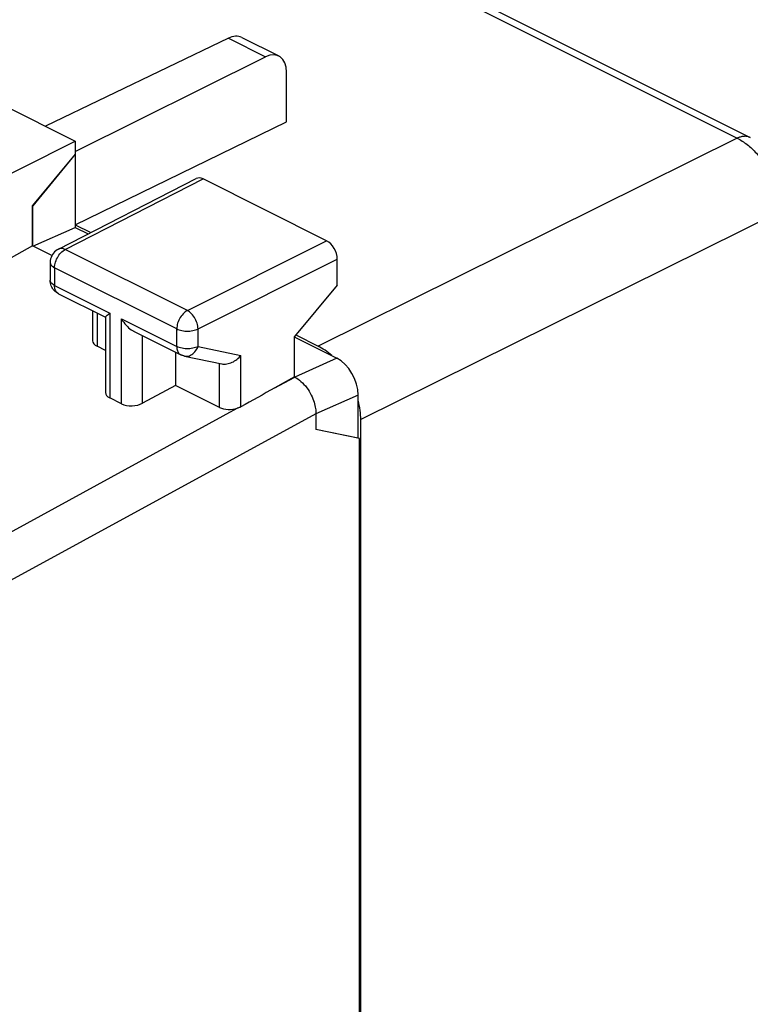
# Model space of a CAD drawing. Units: inches. Extents: x 78.4 to 131.8, y 118.5 to 178.9.
# Drawn here: x 111.7 to 123.9, y 149.4 to 165.8 of the extents above; entities that cross this region are included whole.
import ezdxf

# ---------------------------------------------------------------- set-up
doc = ezdxf.new("R2010")
doc.units = ezdxf.units.IN
doc.header["$MEASUREMENT"] = 0
doc.layers.add('DRAFT', color=7, linetype='Continuous')
doc.layers.add('RACCORDO', color=7, linetype='Continuous')

# ---------------------------------------------------------------- blocks, each defined once
blk = doc.blocks.new('block 212')
at = {"color": 7, "lineweight": 25, "true_color": 0xffffff}
blk.add_lwpolyline([(113.198, 160.867), (113.228, 160.889)], dxfattribs=at)
blk = doc.blocks.new('block 213')
at = {"color": 7, "lineweight": 25, "true_color": 0xffffff}
blk.add_lwpolyline([(116.291, 159.831), (115.964, 159.649)], dxfattribs=at)
blk = doc.blocks.new('block 214')
at = {"color": 7, "lineweight": 25, "true_color": 0xffffff}
blk.add_lwpolyline([(114.315, 159.691), (113.772, 159.394)], dxfattribs=at)
blk = doc.blocks.new('block 215')
at = {"color": 7, "lineweight": 25, "true_color": 0xffffff}
blk.add_lwpolyline([(111.156, 157.024), (115.343, 159.31)], dxfattribs=at)
blk = doc.blocks.new('block 216')
at = {"color": 7, "lineweight": 25, "true_color": 0xffffff}
blk.add_lwpolyline([(115.964, 159.649), (116.295, 159.829)], dxfattribs=at)
blk = doc.blocks.new('block 217')
at = {"color": 7, "lineweight": 25, "true_color": 0xffffff}
blk.add_lwpolyline([(115.401, 159.334), (115.393, 159.33), (115.383, 159.325), (115.374, 159.321), (115.364, 159.317), (115.354, 159.313), (115.343, 159.31)], dxfattribs=at)
blk = doc.blocks.new('block 218')
at = {"color": 7, "lineweight": 25, "true_color": 0xffffff}
blk.add_lwpolyline([(116.996, 160.141), (116.295, 159.829)], dxfattribs=at)
blk = doc.blocks.new('block 219')
at = {"color": 7, "lineweight": 25, "true_color": 0xffffff}
blk.add_lwpolyline([(117.349, 159.531), (116.648, 159.219)], dxfattribs=at)
blk = doc.blocks.new('block 234')
at = {"color": 7, "lineweight": 25, "true_color": 0xffffff}
blk.add_lwpolyline([(116.648, 159.219), (111.521, 156.421)], dxfattribs=at)
blk = doc.blocks.new('block 256')
at = {"color": 7, "lineweight": 25, "true_color": 0xffffff}
blk.add_lwpolyline([(113.155, 160.824), (113.155, 160.827), (113.158, 160.83), (113.162, 160.835), (113.168, 160.841), (113.176, 160.849), (113.186, 160.857), (113.198, 160.867)], dxfattribs=at)
blk = doc.blocks.new('block 273')
at = {"color": 7, "lineweight": 25, "true_color": 0xffffff}
blk.add_lwpolyline([(113.155, 160.825), (113.155, 159.573)], dxfattribs=at)
blk = doc.blocks.new('block 274')
at = {"color": 7, "lineweight": 25, "true_color": 0xffffff}
blk.add_lwpolyline([(113.228, 160.889), (113.228, 159.482)], dxfattribs=at)
blk = doc.blocks.new('block 277')
at = {"color": 7, "lineweight": 25, "true_color": 0xffffff}
blk.add_lwpolyline([(113.422, 159.385), (113.422, 160.792)], dxfattribs=at)
blk = doc.blocks.new('block 352')
at = {"color": 7, "lineweight": 25, "true_color": 0xffffff}
blk.add_lwpolyline([(113.772, 159.394), (113.772, 160.514)], dxfattribs=at)
blk = doc.blocks.new('block 353')
at = {"color": 7, "lineweight": 25, "true_color": 0xffffff}
blk.add_lwpolyline([(114.315, 160.243), (114.315, 159.691)], dxfattribs=at)
blk = doc.blocks.new('block 355')
at = {"color": 7, "lineweight": 25, "true_color": 0xffffff}
blk.add_lwpolyline([(115.401, 159.334), (115.401, 160.185)], dxfattribs=at)
blk = doc.blocks.new('block 356')
at = {"color": 7, "lineweight": 25, "true_color": 0xffffff}
blk.add_lwpolyline([(116.648, 159.219), (116.648, 158.96)], dxfattribs=at)
blk = doc.blocks.new('block 376')
at = {"color": 7, "lineweight": 25, "true_color": 0xffffff}
blk.add_lwpolyline([(117.349, 158.816), (117.349, 159.531)], dxfattribs=at)
blk = doc.blocks.new('block 390')
at = {"color": 7, "lineweight": 25, "true_color": 0xffffff}
blk.add_lwpolyline([(113.422, 159.385), (113.228, 159.482)], dxfattribs=at)
blk = doc.blocks.new('block 398')
at = {"color": 7, "lineweight": 25, "true_color": 0xffffff}
blk.add_lwpolyline([(115.049, 159.324), (114.315, 159.691)], dxfattribs=at)
blk = doc.blocks.new('block 399')
at = {"color": 7, "lineweight": 25, "true_color": 0xffffff}
blk.add_lwpolyline([(113.155, 160.271), (113.015, 160.341)], dxfattribs=at)
blk = doc.blocks.new('block 408')
at = {"color": 7, "lineweight": 25, "true_color": 0xffffff}
blk.add_lwpolyline([(112.311, 161.347), (113.228, 160.889)], dxfattribs=at)
blk = doc.blocks.new('block 409')
at = {"color": 7, "lineweight": 25, "true_color": 0xffffff}
blk.add_lwpolyline([(113.422, 160.792), (114.338, 160.334)], dxfattribs=at)
blk = doc.blocks.new('block 410')
at = {"color": 7, "lineweight": 25, "true_color": 0xffffff}
blk.add_lwpolyline([(116.295, 159.829), (116.291, 159.831)], dxfattribs=at)
blk = doc.blocks.new('block 412')
at = {"color": 7, "lineweight": 25, "true_color": 0xffffff}
blk.add_lwpolyline([(112.653, 162.312), (112.868, 162.204)], dxfattribs=at)
blk = doc.blocks.new('block 413')
at = {"color": 7, "lineweight": 25, "true_color": 0xffffff}
blk.add_lwpolyline([(116.288, 160.495), (116.996, 160.141)], dxfattribs=at)
blk = doc.blocks.new('block 414')
at = {"color": 7, "lineweight": 25, "true_color": 0xffffff}
blk.add_lwpolyline([(116.295, 159.829), (116.321, 159.815)], dxfattribs=at)
blk = doc.blocks.new('block 415')
at = {"color": 7, "lineweight": 25, "true_color": 0xffffff}
blk.add_lwpolyline([(116.321, 159.815), (116.347, 159.798), (116.374, 159.779), (116.399, 159.757), (116.424, 159.734), (116.449, 159.708), (116.472, 159.681), (116.495, 159.652), (116.516, 159.622), (116.535, 159.592), (116.553, 159.56), (116.569, 159.529), (116.584, 159.499), (116.596, 159.468), (116.607, 159.439), (116.617, 159.41), (116.625, 159.383), (116.631, 159.356), (116.637, 159.33), (116.641, 159.306), (116.644, 159.283), (116.646, 159.261), (116.648, 159.239), (116.648, 159.219)], dxfattribs=at)
blk = doc.blocks.new('block 416')
at = {"color": 7, "lineweight": 25, "true_color": 0xffffff}
blk.add_lwpolyline([(113.422, 160.792), (113.439, 160.764), (113.458, 160.737), (113.477, 160.712), (113.498, 160.688), (113.519, 160.666), (113.54, 160.646), (113.561, 160.629), (113.582, 160.614), (113.602, 160.6), (113.624, 160.589)], dxfattribs=at)
blk = doc.blocks.new('block 505')
at = {"color": 7, "lineweight": 25, "true_color": 0xffffff}
blk.add_open_spline([(117.349, 159.531), (117.349, 159.77), (117.191, 160.043), (116.996, 160.141)], degree=3, dxfattribs=at)
blk = doc.blocks.new('block 507')
at = {"color": 7, "lineweight": 25, "true_color": 0xffffff}
blk.add_open_spline([(113.422, 159.385), (113.518, 159.337), (113.674, 159.341), (113.772, 159.394)], degree=3, dxfattribs=at)
blk = doc.blocks.new('block 508')
at = {"color": 7, "lineweight": 25, "true_color": 0xffffff}
blk.add_open_spline([(113.155, 159.573), (113.155, 159.538), (113.181, 159.505), (113.228, 159.482)], degree=3, dxfattribs=at)
blk = doc.blocks.new('block 515')
at = {"color": 7, "lineweight": 25, "true_color": 0xffffff}
blk.add_open_spline([(115.964, 159.649), (115.777, 159.544), (115.589, 159.439), (115.401, 159.334)], degree=3, dxfattribs=at)
blk = doc.blocks.new('block 517')
at = {"color": 7, "lineweight": 25, "true_color": 0xffffff}
blk.add_open_spline([(115.049, 159.324), (115.127, 159.285), (115.246, 159.279), (115.343, 159.31)], degree=3, dxfattribs=at)
blk = doc.blocks.new('block 592')
at = {"layer": 'RACCORDO', "color": 7, "lineweight": 25, "true_color": 0xffffff}
blk.add_lwpolyline([(115.194, 165.45), (112.158, 163.991)], dxfattribs=at)
blk = doc.blocks.new('block 602')
at = {"layer": 'RACCORDO', "color": 7, "lineweight": 25, "true_color": 0xffffff}
blk.add_lwpolyline([(112.374, 161.952), (112.352, 161.938), (112.33, 161.923), (112.31, 161.905), (112.293, 161.885), (112.277, 161.863), (112.264, 161.839), (112.253, 161.814), (112.245, 161.788), (112.24, 161.761), (112.238, 161.733), (112.238, 161.729)], dxfattribs=at)
blk = doc.blocks.new('block 603')
at = {"layer": 'RACCORDO', "color": 7, "lineweight": 25, "true_color": 0xffffff}
blk.add_lwpolyline([(112.374, 161.952), (114.662, 163.122)], dxfattribs=at)
blk = doc.blocks.new('block 604')
at = {"layer": 'RACCORDO', "color": 7, "lineweight": 25, "true_color": 0xffffff}
blk.add_lwpolyline([(112.487, 161.945), (114.774, 163.115)], dxfattribs=at)
blk = doc.blocks.new('block 606')
at = {"layer": 'RACCORDO', "color": 7, "lineweight": 25, "true_color": 0xffffff}
blk.add_lwpolyline([(112.653, 163.57), (115.81, 165.142)], dxfattribs=at)
blk = doc.blocks.new('block 619')
at = {"layer": 'RACCORDO', "color": 7, "lineweight": 25, "true_color": 0xffffff}
blk.add_lwpolyline([(114.514, 160.932), (114.495, 160.921), (114.477, 160.909), (114.459, 160.894), (114.442, 160.877), (114.426, 160.858), (114.41, 160.838), (114.396, 160.817), (114.383, 160.794), (114.372, 160.771), (114.362, 160.747), (114.353, 160.723), (114.347, 160.698), (114.342, 160.674), (114.339, 160.65), (114.338, 160.627)], dxfattribs=at)
blk = doc.blocks.new('block 620')
at = {"layer": 'RACCORDO', "color": 7, "lineweight": 25, "true_color": 0xffffff}
blk.add_lwpolyline([(114.514, 160.932), (116.825, 162.09)], dxfattribs=at)
blk = doc.blocks.new('block 621')
at = {"layer": 'RACCORDO', "color": 7, "lineweight": 25, "true_color": 0xffffff}
blk.add_lwpolyline([(114.691, 160.627), (117.002, 161.785)], dxfattribs=at)
blk = doc.blocks.new('block 622')
at = {"layer": 'RACCORDO', "color": 7, "lineweight": 25, "true_color": 0xffffff}
blk.add_lwpolyline([(123.637, 163.791), (116.684, 160.342)], dxfattribs=at)
blk = doc.blocks.new('block 623')
at = {"layer": 'RACCORDO', "color": 7, "lineweight": 25, "true_color": 0xffffff}
blk.add_lwpolyline([(124.344, 162.572), (117.391, 159.123)], dxfattribs=at)
blk = doc.blocks.new('block 624')
at = {"layer": 'RACCORDO', "color": 7, "lineweight": 25, "true_color": 0xffffff}
blk.add_lwpolyline([(114.691, 160.334), (114.671, 160.325), (114.65, 160.317), (114.628, 160.311), (114.604, 160.306), (114.579, 160.302), (114.553, 160.299), (114.527, 160.298), (114.501, 160.298), (114.475, 160.299), (114.45, 160.302), (114.425, 160.306), (114.401, 160.311), (114.379, 160.318), (114.357, 160.325), (114.338, 160.334)], dxfattribs=at)
blk = doc.blocks.new('block 661')
at = {"layer": 'RACCORDO', "color": 7, "lineweight": 25, "true_color": 0xffffff}
blk.add_lwpolyline([(112.238, 161.729), (112.239, 161.722), (112.241, 161.709), (112.247, 161.697), (112.255, 161.684), (112.265, 161.672), (112.279, 161.661), (112.294, 161.65), (112.311, 161.641)], dxfattribs=at)
blk = doc.blocks.new('block 662')
at = {"layer": 'RACCORDO', "color": 7, "lineweight": 25, "true_color": 0xffffff}
blk.add_lwpolyline([(112.239, 161.412), (112.238, 161.436)], dxfattribs=at)
blk = doc.blocks.new('block 665')
at = {"layer": 'RACCORDO', "color": 7, "lineweight": 25, "true_color": 0xffffff}
blk.add_lwpolyline([(112.238, 161.729), (112.238, 161.436)], dxfattribs=at)
blk = doc.blocks.new('block 666')
at = {"layer": 'RACCORDO', "color": 7, "lineweight": 25, "true_color": 0xffffff}
blk.add_lwpolyline([(112.311, 161.641), (112.311, 161.347)], dxfattribs=at)
blk = doc.blocks.new('block 667')
at = {"layer": 'RACCORDO', "color": 7, "lineweight": 25, "true_color": 0xffffff}
blk.add_lwpolyline([(112.942, 160.93), (112.942, 160.432)], dxfattribs=at)
blk = doc.blocks.new('block 668')
at = {"layer": 'RACCORDO', "color": 7, "lineweight": 25, "true_color": 0xffffff}
blk.add_lwpolyline([(113.015, 160.893), (113.015, 160.341)], dxfattribs=at)
blk = doc.blocks.new('block 669')
at = {"layer": 'RACCORDO', "color": 7, "lineweight": 25, "true_color": 0xffffff}
blk.add_lwpolyline([(112.311, 161.641), (112.312, 161.664), (112.315, 161.688), (112.32, 161.712), (112.327, 161.736), (112.335, 161.761), (112.345, 161.785), (112.357, 161.808), (112.37, 161.831), (112.384, 161.852), (112.4, 161.872), (112.416, 161.891), (112.433, 161.908), (112.451, 161.922), (112.469, 161.935), (112.487, 161.945)], dxfattribs=at)
blk = doc.blocks.new('block 677')
at = {"layer": 'RACCORDO', "color": 7, "lineweight": 25, "true_color": 0xffffff}
blk.add_lwpolyline([(114.691, 160.627), (114.69, 160.65), (114.687, 160.674), (114.682, 160.698), (114.675, 160.723), (114.666, 160.747), (114.656, 160.771), (114.645, 160.795), (114.631, 160.817), (114.617, 160.839), (114.601, 160.859), (114.585, 160.878), (114.568, 160.894), (114.55, 160.909), (114.532, 160.922), (114.514, 160.932)], dxfattribs=at)
blk = doc.blocks.new('block 678')
at = {"layer": 'RACCORDO', "color": 7, "lineweight": 25, "true_color": 0xffffff}
blk.add_lwpolyline([(114.338, 160.334), (114.339, 160.316), (114.341, 160.298), (114.344, 160.281), (114.349, 160.265), (114.355, 160.25), (114.362, 160.237), (114.37, 160.225), (114.38, 160.215), (114.39, 160.207), (114.401, 160.2)], dxfattribs=at)
blk = doc.blocks.new('block 680')
at = {"layer": 'RACCORDO', "color": 7, "lineweight": 25, "true_color": 0xffffff}
blk.add_lwpolyline([(114.338, 160.334), (114.338, 160.627)], dxfattribs=at)
blk = doc.blocks.new('block 682')
at = {"layer": 'RACCORDO', "color": 7, "lineweight": 25, "true_color": 0xffffff}
blk.add_lwpolyline([(114.691, 160.334), (114.691, 160.627)], dxfattribs=at)
blk = doc.blocks.new('block 684')
at = {"layer": 'RACCORDO', "color": 7, "lineweight": 25, "true_color": 0xffffff}
blk.add_lwpolyline([(115.049, 159.324), (115.049, 160.056)], dxfattribs=at)
blk = doc.blocks.new('block 685')
at = {"layer": 'RACCORDO', "color": 7, "lineweight": 25, "true_color": 0xffffff}
blk.add_lwpolyline([(116.158, 164.065), (116.158, 164.886)], dxfattribs=at)
blk = doc.blocks.new('block 688')
at = {"layer": 'RACCORDO', "color": 7, "lineweight": 25, "true_color": 0xffffff}
blk.add_lwpolyline([(114.464, 160.178), (114.485, 160.175), (114.506, 160.175), (114.526, 160.178), (114.547, 160.183), (114.567, 160.191), (114.586, 160.202), (114.605, 160.215), (114.623, 160.23), (114.639, 160.247), (114.655, 160.267), (114.668, 160.288), (114.68, 160.31), (114.691, 160.334)], dxfattribs=at)
blk = doc.blocks.new('block 689')
at = {"layer": 'RACCORDO', "color": 7, "lineweight": 25, "true_color": 0xffffff}
blk.add_lwpolyline([(115.088, 160.048), (115.105, 160.045), (115.126, 160.044), (115.147, 160.044), (115.169, 160.047), (115.191, 160.051), (115.213, 160.057), (115.235, 160.065), (115.256, 160.074), (115.277, 160.084), (115.297, 160.096), (115.317, 160.109), (115.336, 160.122), (115.354, 160.137), (115.371, 160.153), (115.387, 160.169), (115.401, 160.185)], dxfattribs=at)
blk = doc.blocks.new('block 690')
at = {"layer": 'RACCORDO', "color": 7, "lineweight": 25, "true_color": 0xffffff}
blk.add_lwpolyline([(114.464, 160.178), (115.088, 160.047)], dxfattribs=at)
blk = doc.blocks.new('block 691')
at = {"layer": 'RACCORDO', "color": 7, "lineweight": 25, "true_color": 0xffffff}
blk.add_lwpolyline([(114.691, 160.334), (115.401, 160.185)], dxfattribs=at)
blk = doc.blocks.new('block 692')
at = {"layer": 'RACCORDO', "color": 7, "lineweight": 25, "true_color": 0xffffff}
blk.add_lwpolyline([(114.464, 160.178), (114.456, 160.179), (114.449, 160.181), (114.441, 160.184), (114.434, 160.186), (114.426, 160.189), (114.419, 160.192), (114.412, 160.195), (114.405, 160.198), (114.403, 160.199)], dxfattribs=at)
blk = doc.blocks.new('block 696')
at = {"layer": 'RACCORDO', "color": 7, "lineweight": 25, "true_color": 0xffffff}
blk.add_lwpolyline([(117.002, 161.352), (117.002, 161.785)], dxfattribs=at)
blk = doc.blocks.new('block 697')
at = {"layer": 'RACCORDO', "color": 7, "lineweight": 25, "true_color": 0xffffff}
blk.add_lwpolyline([(117.391, 122.057), (117.391, 159.123)], dxfattribs=at)
blk = doc.blocks.new('block 711')
at = {"layer": 'RACCORDO', "color": 7, "lineweight": 25, "true_color": 0xffffff}
blk.add_lwpolyline([(112.487, 161.945), (112.469, 161.953), (112.45, 161.959), (112.432, 161.962), (112.415, 161.962), (112.399, 161.96), (112.383, 161.956), (112.374, 161.952)], dxfattribs=at)
blk = doc.blocks.new('block 714')
at = {"layer": 'RACCORDO', "color": 7, "lineweight": 25, "true_color": 0xffffff}
blk.add_lwpolyline([(114.338, 160.627), (114.357, 160.619), (114.378, 160.611), (114.4, 160.605), (114.424, 160.599), (114.449, 160.595), (114.474, 160.592), (114.5, 160.591), (114.527, 160.591), (114.553, 160.592), (114.578, 160.595), (114.603, 160.599), (114.627, 160.604), (114.65, 160.611), (114.671, 160.618), (114.691, 160.627)], dxfattribs=at)
blk = doc.blocks.new('block 725')
at = {"layer": 'RACCORDO', "color": 7, "lineweight": 25, "true_color": 0xffffff}
blk.add_lwpolyline([(112.376, 161.212), (113.157, 160.822)], dxfattribs=at)
blk = doc.blocks.new('block 726')
at = {"layer": 'RACCORDO', "color": 7, "lineweight": 25, "true_color": 0xffffff}
blk.add_lwpolyline([(113.622, 160.589), (114.403, 160.199)], dxfattribs=at)
blk = doc.blocks.new('block 731')
at = {"layer": 'RACCORDO', "color": 7, "lineweight": 25, "true_color": 0xffffff}
blk.add_lwpolyline([(114.338, 160.627), (112.311, 161.641)], dxfattribs=at)
blk = doc.blocks.new('block 735')
at = {"layer": 'RACCORDO', "color": 7, "lineweight": 25, "true_color": 0xffffff}
blk.add_lwpolyline([(114.514, 160.932), (112.487, 161.945)], dxfattribs=at)
blk = doc.blocks.new('block 740')
at = {"layer": 'RACCORDO', "color": 7, "lineweight": 25, "true_color": 0xffffff}
blk.add_lwpolyline([(112.653, 162.357), (112.913, 162.227)], dxfattribs=at)
blk = doc.blocks.new('block 741')
at = {"layer": 'RACCORDO', "color": 7, "lineweight": 25, "true_color": 0xffffff}
blk.add_lwpolyline([(116.313, 160.527), (116.684, 160.342)], dxfattribs=at)
blk = doc.blocks.new('block 753')
at = {"layer": 'RACCORDO', "color": 7, "lineweight": 25, "true_color": 0xffffff}
blk.add_lwpolyline([(112.376, 161.212), (112.375, 161.213)], dxfattribs=at)
blk = doc.blocks.new('block 757')
at = {"layer": 'RACCORDO', "color": 7, "lineweight": 25, "true_color": 0xffffff}
blk.add_lwpolyline([(112.311, 161.347), (112.294, 161.357), (112.279, 161.368), (112.266, 161.379), (112.255, 161.391), (112.247, 161.403), (112.241, 161.416), (112.239, 161.429), (112.238, 161.436)], dxfattribs=at)
blk = doc.blocks.new('block 761')
at = {"layer": 'RACCORDO', "color": 7, "lineweight": 25, "true_color": 0xffffff}
blk.add_lwpolyline([(112.376, 161.212), (112.357, 161.223), (112.338, 161.236), (112.32, 161.25)], dxfattribs=at)
blk = doc.blocks.new('block 764')
at = {"layer": 'RACCORDO', "color": 7, "lineweight": 25, "true_color": 0xffffff}
blk.add_lwpolyline([(112.375, 161.213), (112.363, 161.22), (112.353, 161.229), (112.343, 161.239), (112.335, 161.251), (112.328, 161.264), (112.322, 161.279), (112.317, 161.294), (112.314, 161.311), (112.312, 161.329), (112.311, 161.347)], dxfattribs=at)
blk = doc.blocks.new('block 765')
at = {"layer": 'RACCORDO', "color": 7, "lineweight": 25, "true_color": 0xffffff}
blk.add_lwpolyline([(112.32, 161.25), (112.304, 161.266), (112.29, 161.284), (112.277, 161.302), (112.265, 161.322), (112.256, 161.343), (112.248, 161.365), (112.243, 161.388), (112.239, 161.412)], dxfattribs=at)
blk = doc.blocks.new('block 783')
at = {"layer": 'RACCORDO', "color": 7, "lineweight": 25, "true_color": 0xffffff}
blk.add_lwpolyline([(110.214, 164.963), (112.653, 163.743)], dxfattribs=at)
blk = doc.blocks.new('block 784')
at = {"layer": 'RACCORDO', "color": 7, "lineweight": 25, "true_color": 0xffffff}
blk.add_lwpolyline([(116.825, 162.09), (114.774, 163.115)], dxfattribs=at)
blk = doc.blocks.new('block 792')
at = {"layer": 'RACCORDO', "color": 7, "lineweight": 25, "true_color": 0xffffff}
blk.add_lwpolyline([(115.194, 165.45), (115.81, 165.142)], dxfattribs=at)
blk = doc.blocks.new('block 796')
at = {"layer": 'RACCORDO', "color": 7, "lineweight": 25, "true_color": 0xffffff}
blk.add_lwpolyline([(115.417, 165.462), (116.029, 165.156)], dxfattribs=at)
blk = doc.blocks.new('block 820')
at = {"layer": 'RACCORDO', "color": 7, "lineweight": 25, "true_color": 0xffffff}
blk.add_lwpolyline([(123.855, 163.802), (123.844, 163.807), (123.833, 163.811), (123.823, 163.815), (123.811, 163.818), (123.8, 163.82), (123.788, 163.822), (123.777, 163.823), (123.765, 163.823), (123.752, 163.822), (123.74, 163.822), (123.728, 163.82), (123.715, 163.818), (123.702, 163.815), (123.689, 163.811), (123.676, 163.807), (123.663, 163.802), (123.65, 163.797), (123.637, 163.791)], dxfattribs=at)
blk = doc.blocks.new('block 823')
at = {"layer": 'RACCORDO', "color": 7, "lineweight": 25, "true_color": 0xffffff}
blk.add_lwpolyline([(93.62, 178.8), (123.637, 163.791)], dxfattribs=at)
blk = doc.blocks.new('block 824')
at = {"layer": 'RACCORDO', "color": 7, "lineweight": 25, "true_color": 0xffffff}
blk.add_lwpolyline([(93.837, 178.811), (123.855, 163.802)], dxfattribs=at)
blk = doc.blocks.new('block 827')
at = {"layer": 'RACCORDO', "color": 7, "lineweight": 25, "true_color": 0xffffff}
blk.add_lwpolyline([(123.637, 163.791), (123.658, 163.781), (123.679, 163.769), (123.699, 163.757), (123.72, 163.745), (123.741, 163.731), (123.761, 163.717), (123.781, 163.702), (123.802, 163.687), (123.822, 163.671), (123.842, 163.654), (123.861, 163.637), (123.881, 163.619), (123.9, 163.6), (123.919, 163.581), (123.938, 163.562), (123.957, 163.541), (123.975, 163.521), (123.993, 163.499), (124.011, 163.478), (124.028, 163.456), (124.045, 163.433), (124.062, 163.41), (124.078, 163.386), (124.094, 163.363), (124.11, 163.338), (124.125, 163.314), (124.14, 163.289), (124.154, 163.264), (124.168, 163.238), (124.181, 163.212), (124.194, 163.186), (124.207, 163.16), (124.219, 163.134), (124.23, 163.107), (124.241, 163.08), (124.252, 163.053), (124.262, 163.026), (124.271, 162.999), (124.28, 162.972), (124.288, 162.945), (124.296, 162.917), (124.303, 162.89), (124.31, 162.863), (124.316, 162.836), (124.322, 162.809), (124.326, 162.782), (124.331, 162.755), (124.335, 162.728), (124.338, 162.701), (124.34, 162.675), (124.342, 162.649), (124.343, 162.623), (124.344, 162.597), (124.344, 162.572)], dxfattribs=at)
blk = doc.blocks.new('block 888')
at = {"layer": 'RACCORDO', "color": 7, "lineweight": 25, "true_color": 0xffffff}
blk.add_open_spline([(114.774, 163.115), (114.733, 163.136), (114.693, 163.138), (114.662, 163.122)], degree=3, dxfattribs=at)
blk = doc.blocks.new('block 890')
at = {"layer": 'RACCORDO', "color": 7, "lineweight": 25, "true_color": 0xffffff}
blk.add_open_spline([(117.002, 161.785), (117.002, 161.905), (116.923, 162.041), (116.825, 162.09)], degree=3, dxfattribs=at)
blk = doc.blocks.new('block 903')
at = {"layer": 'RACCORDO', "color": 7, "lineweight": 25, "true_color": 0xffffff}
blk.add_open_spline([(112.942, 160.432), (112.942, 160.397), (112.968, 160.364), (113.015, 160.341)], degree=3, dxfattribs=at)
blk = doc.blocks.new('block 907')
at = {"layer": 'RACCORDO', "color": 7, "lineweight": 25, "true_color": 0xffffff}
blk.add_open_spline([(115.417, 165.462), (115.354, 165.493), (115.275, 165.489), (115.194, 165.45)], degree=3, dxfattribs=at)
blk = doc.blocks.new('block 908')
at = {"layer": 'RACCORDO', "color": 7, "lineweight": 25, "true_color": 0xffffff}
blk.add_open_spline([(117.391, 159.123), (117.391, 159.222), (117.377, 159.328), (117.349, 159.436)], degree=3, dxfattribs=at)
blk = doc.blocks.new('block 909')
at = {"layer": 'RACCORDO', "color": 7, "lineweight": 25, "true_color": 0xffffff}
blk.add_open_spline([(116.909, 160.184), (116.837, 160.25), (116.76, 160.304), (116.684, 160.342)], degree=3, dxfattribs=at)
blk = doc.blocks.new('block 913')
at = {"layer": 'RACCORDO', "color": 7, "lineweight": 25, "true_color": 0xffffff}
blk.add_open_spline([(116.158, 164.886), (116.158, 165.124), (116.003, 165.238), (115.81, 165.142)], degree=3, dxfattribs=at)
blk = doc.blocks.new('block 937')
at = {"layer": 'DRAFT', "color": 7, "lineweight": 25, "true_color": 0xffffff}
blk.add_lwpolyline([(111.942, 162.006), (110.876, 161.41)], dxfattribs=at)
blk = doc.blocks.new('block 938')
at = {"layer": 'DRAFT', "color": 7, "lineweight": 25, "true_color": 0xffffff}
blk.add_lwpolyline([(110.876, 162.852), (112.653, 163.743)], dxfattribs=at)
blk = doc.blocks.new('block 939')
at = {"layer": 'DRAFT', "color": 7, "lineweight": 25, "true_color": 0xffffff}
blk.add_lwpolyline([(112.653, 162.357), (116.158, 164.065)], dxfattribs=at)
blk = doc.blocks.new('block 940')
at = {"layer": 'DRAFT', "color": 7, "lineweight": 25, "true_color": 0xffffff}
blk.add_lwpolyline([(111.95, 162.002), (112.653, 162.312)], dxfattribs=at)
blk = doc.blocks.new('block 942')
at = {"layer": 'DRAFT', "color": 7, "lineweight": 25, "true_color": 0xffffff}
blk.add_lwpolyline([(112.653, 163.526), (111.95, 162.671)], dxfattribs=at)
blk = doc.blocks.new('block 943')
at = {"layer": 'DRAFT', "color": 7, "lineweight": 25, "true_color": 0xffffff}
blk.add_lwpolyline([(112.653, 163.526), (111.942, 162.675)], dxfattribs=at)
blk = doc.blocks.new('block 947')
at = {"layer": 'DRAFT', "color": 7, "lineweight": 25, "true_color": 0xffffff}
blk.add_lwpolyline([(117.002, 161.352), (116.291, 160.5)], dxfattribs=at)
blk = doc.blocks.new('block 950')
at = {"layer": 'DRAFT', "color": 7, "lineweight": 25, "true_color": 0xffffff}
blk.add_lwpolyline([(111.942, 162.006), (111.942, 162.675)], dxfattribs=at)
blk = doc.blocks.new('block 951')
at = {"layer": 'DRAFT', "color": 7, "lineweight": 25, "true_color": 0xffffff}
blk.add_lwpolyline([(111.95, 162.002), (111.95, 162.671)], dxfattribs=at)
blk = doc.blocks.new('block 952')
at = {"layer": 'DRAFT', "color": 7, "lineweight": 25, "true_color": 0xffffff}
blk.add_lwpolyline([(112.653, 163.743), (112.653, 162.312)], dxfattribs=at)
blk = doc.blocks.new('block 954')
at = {"layer": 'DRAFT', "color": 7, "lineweight": 25, "true_color": 0xffffff}
blk.add_lwpolyline([(116.291, 159.831), (116.291, 160.5)], dxfattribs=at)
blk = doc.blocks.new('block 955')
at = {"layer": 'DRAFT', "color": 7, "lineweight": 25, "true_color": 0xffffff}
blk.add_lwpolyline([(117.349, 158.816), (116.648, 158.96)], dxfattribs=at)
blk = doc.blocks.new('block 956')
at = {"layer": 'DRAFT', "color": 7, "lineweight": 25, "true_color": 0xffffff}
blk.add_lwpolyline([(117.368, 158.807), (116.648, 158.96)], dxfattribs=at)
blk = doc.blocks.new('block 957')
at = {"layer": 'DRAFT', "color": 7, "lineweight": 25, "true_color": 0xffffff}
blk.add_lwpolyline([(117.368, 122.395), (117.368, 158.807)], dxfattribs=at)
blk = doc.blocks.new('block 962')
at = {"layer": 'DRAFT', "color": 7, "lineweight": 25, "true_color": 0xffffff}
blk.add_lwpolyline([(112.266, 161.844), (111.942, 162.006)], dxfattribs=at)
blk = doc.blocks.new('block 972')
at = {"layer": 'DRAFT', "color": 7, "lineweight": 25, "true_color": 0xffffff}
blk.add_lwpolyline([(111.95, 162.671), (111.942, 162.675)], dxfattribs=at)

msp = doc.modelspace()

# ---------------------------------------------------------------- block references
for name in ['block 412', 'block 408', 'block 256', 'block 273', 'block 212', 'block 274', 'block 277', 'block 409', 'block 416', 'block 352', 'block 413', 'block 399', 'block 353', 'block 355', 'block 218', 'block 505', 'block 213', 'block 216', 'block 410', 'block 414', 'block 415', 'block 214', 'block 398', 'block 515', 'block 508', 'block 390', 'block 219', 'block 376', 'block 215', 'block 507', 'block 517', 'block 217', 'block 234', 'block 356']:
    msp.add_blockref(name, (0, 0))
at = {"layer": 'DRAFT'}
for name in ['block 939', 'block 938', 'block 952', 'block 943', 'block 942', 'block 950', 'block 972', 'block 951', 'block 940', 'block 937', 'block 962', 'block 947', 'block 954', 'block 955', 'block 956', 'block 957']:
    msp.add_blockref(name, (0, 0), dxfattribs=at)
at = {"layer": 'RACCORDO'}
for name in ['block 823', 'block 824', 'block 907', 'block 592', 'block 792', 'block 796', 'block 913', 'block 606', 'block 783', 'block 685', 'block 622', 'block 820', 'block 827', 'block 603', 'block 604', 'block 888', 'block 784', 'block 623', 'block 740', 'block 620', 'block 890', 'block 602', 'block 669', 'block 711', 'block 735', 'block 621', 'block 696', 'block 661', 'block 665', 'block 666', 'block 731', 'block 662', 'block 757', 'block 765', 'block 764', 'block 761', 'block 753', 'block 725', 'block 667', 'block 619', 'block 677', 'block 668', 'block 726', 'block 680', 'block 714', 'block 682', 'block 903', 'block 741', 'block 624', 'block 678', 'block 688', 'block 691', 'block 909', 'block 692', 'block 690', 'block 689', 'block 684', 'block 908', 'block 697']:
    msp.add_blockref(name, (0, 0), dxfattribs=at)

doc.saveas('drawing.dxf')
